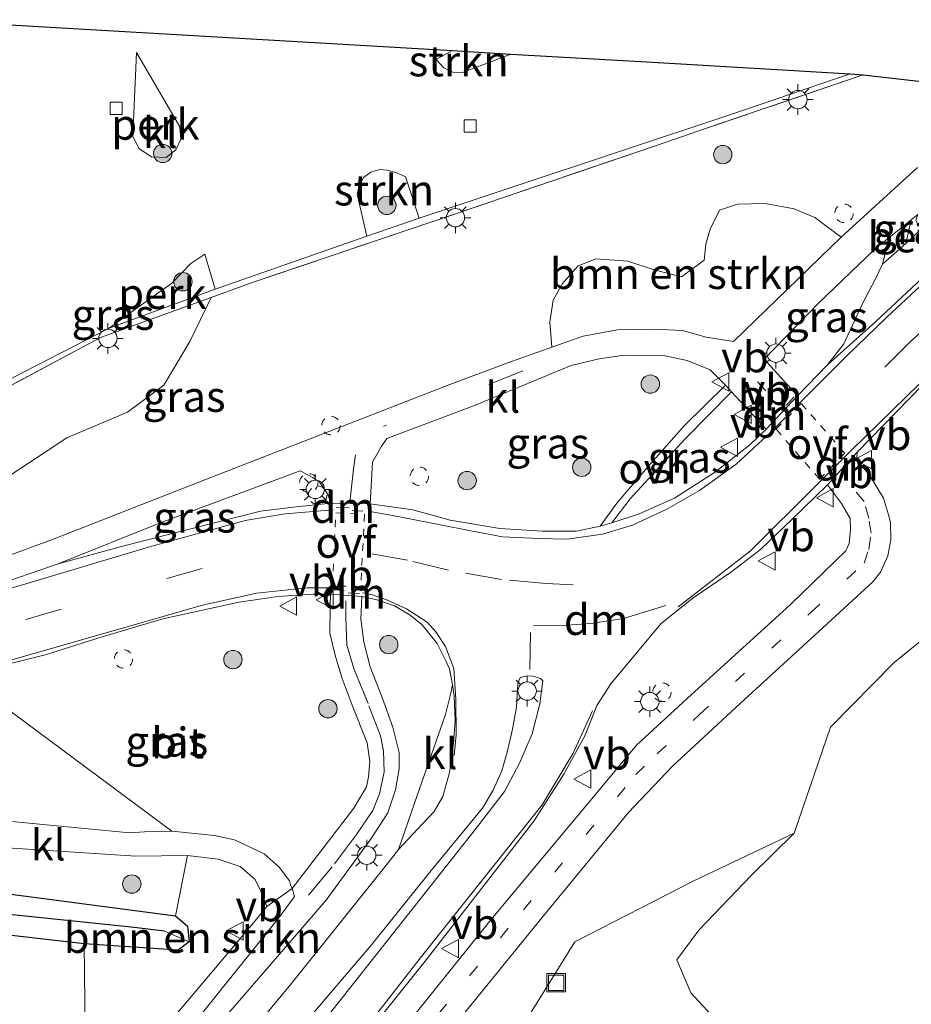
# Model space of a CAD drawing. Units: metres. Extents: x 119993 to 130004, y 394295 to 400001.
# Drawn here: x 124381 to 124453, y 396015 to 396095 of the extents above; entities that cross this region are included whole.
import ezdxf
from ezdxf.enums import TextEntityAlignment as Align

# ---------------------------------------------------------------- set-up
doc = ezdxf.new("R2010")
doc.units = ezdxf.units.M
for name, pattern in [('IE-TERREINAFSCHEIDING', [10, 8, -2]), ('VW-1-3_STREEP', [4, 1, -3]), ('VW-3-9_STREEP', [12, 3, -9]), ('VW-6060_STREEP', [1.2, 0.6, -0.6])]:
    doc.linetypes.add(name, pattern=pattern)
doc.layers.get('0').update_dxf_attribs({"lineweight": 25})
for name, color, linetype, lineweight in [('B-ME-AL-OVERIG-GV-B6', 7, 'BV-GELEIDERAIL', 18), ('B-ME-GR-BOMENSTRUIKEN-GV-B6', 93, 'Continuous', 18), ('B-ME-GR-BOOM-S-B1', 93, 'Continuous', 18), ('B-ME-GR-STRUIKEN-GV-B6', 93, 'Continuous', 18), ('B-ME-GW-TEENLIJN-L-B1', 93, 'Continuous', 18), ('B-ME-IE-GRASLAND-GV-B6', 93, 'Continuous', 18), ('B-ME-IE-HULPGEOMETRIE-L-B1', 53, 'Continuous', 18), ('B-ME-IE-INRICHTINGSELEMENT-S-B1', 253, 'Continuous', 18), ('B-ME-IE-MEUBILAIR_WEGMEUBILAIR-LICHTMAST-S-B1', 8, 'Continuous', 18), ('B-ME-IE-TERREINAFSCHEIDING-RASTERHEKWERK-L-B1', 8, 'IE-TERREINAFSCHEIDING', 18), ('B-ME-VH-VERH_SOORT-BETON-OVERIG-GV-B6', 8, 'IE-TERREINAFSCHEIDING-NATUURLIJK-HOUTWAL', 18), ('B-ME-VH-VERH_SOORT-BITUMEN-GV-B6', 8, 'IE-TERREINAFSCHEIDING-NATUURLIJK-HOUTWAL', 18), ('B-ME-VH-VERH_SOORT-KLINKERS-GV-B6', 8, 'IE-TERREINAFSCHEIDING-NATUURLIJK-HOUTWAL', 18), ('B-ME-VH-VERH_SOORT-ONVERHARD-GV-B6', 8, 'Continuous', 18), ('B-ME-VH-VERH_SOORT-TEGELS-GV-B6', 8, 'Continuous', 18), ('B-ME-VV-KOLK-S-B1', 8, 'Continuous', 18), ('B-ME-VW-MARKERING-13STREEP-045-L-B1', 255, 'VW-1-3_STREEP', 18), ('B-ME-VW-MARKERING-39STREEP-015-L-B1', 255, 'VW-3-9_STREEP', 18), ('B-ME-VW-MARKERING-6060STRP10-GV-B6', 255, 'VW-6060_STREEP', 18), ('B-ME-VW-MARKERING-BEBAKENING-S-B1', 255, 'VW-6060_STREEP', 18), ('B-ME-VW-MARKERING-DRIEHOEK-L-B1', 7, 'VW-HAAIETAND70-R-B', 18), ('B-ME-VW-MARKERING-STREEP-015-L-B1', 7, 'Continuous', 18), ('B-ME-VW-MEUBILAIR_WEGMEUBILAIR-VERKEERSBORD-S-B1', 8, 'Continuous', 18)]:
    doc.layers.add(name, color=color, linetype=linetype, lineweight=lineweight)
for name, color, linetype in [('B-ME-GW-INSTEEKWATERGANG-L-B1', 10, 'Continuous'), ('B-ME-GW-WATERGANG-GREPPEL-L-B1', 10, 'Continuous'), ('B-ME-KG-KADASTRAAL-OPNAMEDTMGRENS-L-B1', 10, 'Continuous')]:
    doc.layers.add(name, color=color, linetype=linetype)
doc.styles.add('NLCS-ISO', font='NLCS-ISO.TTF')
doc.linetypes.add('BV-GELEIDERAIL', pattern='A,10,-3,[108,NLCS.SHX,S=1,R=0,X=0,Y=0],-3', length=16)
doc.linetypes.add('IE-TERREINAFSCHEIDING-NATUURLIJK-HOUTWAL', pattern='A,7,-1.5,[67,NLCS.SHX,S=0.75,R=45,X=0,Y=0],-1.5,7,-1.5,[70,NLCS.SHX,S=0.75,R=0,X=0,Y=0],-1.5', length=20)
doc.linetypes.add('VW-HAAIETAND70-R-B', pattern='A,0,-0.5,[153,NLCS.SHX,S=1,R=180,X=-0.375,Y=0],-0.5', length=1)

# ---------------------------------------------------------------- blocks, each defined once
blk = doc.blocks.new('boom')
h = blk.add_hatch(color=256)
edge = h.paths.add_edge_path()
edge.add_arc((0, 0), 0.75, 0, 360)
blk.add_circle((0, 0), 0.75)
blk = doc.blocks.new('lantaarnpaal')
for p, q in [((-0.884, 0.884), (-0.53, 0.53)), ((0, 0.75), (0, 1.25)), ((0.53, 0.53), (0.884, 0.884)), ((-0.75, 0), (-1.25, 0)), ((0.75, 0), (1.25, 0)), ((-0.53, -0.53), (-0.884, -0.884)), ((0, -0.75), (0, -1.25)), ((0.53, -0.53), (0.884, -0.884))]:
    blk.add_line(p, q)
blk.add_circle((0, 0), 0.75)
blk = doc.blocks.new('dtb')
blk.add_circle((0, 0), 0.75)
blk = doc.blocks.new('kolk')
blk.add_lwpolyline([(-0.5, -0.5), (0.5, -0.5), (0.5, 0.5), (-0.5, 0.5)], close=True)
blk = doc.blocks.new('put')
for p, q in [((0.75, 0.75), (-0.75, 0.75)), ((-0.75, 0.75), (-0.75, -0.75)), ((0.75, -0.75), (0.75, 0.75)), ((-0.75, -0.75), (0.75, -0.75))]:
    blk.add_line(p, q)
blk.add_lwpolyline([(-0.625, 0.625), (0.625, 0.625), (0.625, -0.625), (-0.625, -0.625)], close=True)
blk = doc.blocks.new('verkeersbord')
for p, q in [((0, 0.75), (-0.75, -0.625)), ((0.75, -0.625), (0, 0.75)), ((-0.75, -0.625), (0.75, -0.625))]:
    blk.add_line(p, q)

msp = doc.modelspace()

# ---------------------------------------------------------------- linework, layer by layer
at = {"layer": 'B-ME-AL-OVERIG-GV-B6'}
for points in [[(124390.248, 396092.654, 13.577), (124393.794, 396086.604, 13.613), (124393.879, 396085.578, 13.605), (124393.468, 396084.706, 13.605), (124392.658, 396084.091, 13.609), (124391.485, 396084.13, 13.609), (124390.428, 396084.825, 13.63), (124389.946, 396085.842, 13.63), (124390.248, 396092.654, 13.577)], [(124388.022, 396070.148, 13.634), (124390.209, 396071.73, 13.656), (124393.12, 396073.803, 13.708), (124394.678, 396075.42, 13.7), (124395.835, 396076.202, 13.646), (124396.667, 396073.342, 13.69), (124388.022, 396070.148, 13.634)]]:
    msp.add_polyline3d(points, dxfattribs=at)
at = {"layer": 'B-ME-GR-BOMENSTRUIKEN-GV-B6'}
for points in [[(124447.768, 396077.583, 13.073), (124438.963, 396069.074, 13.267), (124436.739, 396069.416, 13.337), (124434.825, 396069.956, 13.358), (124432.4, 396070.066, 13.424), (124429.506, 396070.022, 13.441), (124426.709, 396069.499, 13.464), (124424.157, 396068.603, 13.473), (124423.991, 396070.65, 13.471), (124424.251, 396072.438, 13.469), (124425.026, 396073.797, 13.475), (124426.3, 396075.251, 13.505), (124427.741, 396075.805, 13.502), (124430.34, 396075.613, 13.471), (124432.51, 396074.905, 13.457), (124434.72, 396074.341, 13.427), (124436.575, 396075.692, 13.369), (124436.729, 396077.011, 13.391), (124437.075, 396078.228, 13.406), (124437.842, 396079.792, 13.334), (124439.309, 396080.269, 13.289), (124441.555, 396080.333, 13.228), (124443.931, 396079.894, 13.171), (124445.619, 396079.201, 13.111), (124447.768, 396077.583, 13.073)], [(124372.87, 396061.669, 13.694), (124387.304, 396069.38, 13.609), (124396.337, 396072.656, 13.61), (124394.612, 396069.07, 13.613), (124392.478, 396065.507, 13.597), (124389.512, 396063.302, 13.577), (124384.564, 396061.205, 13.605), (124379.905, 396058.12, 13.617)], [(124443.935, 396028.915, 12.895), (124446.897, 396037.586, 13.075), (124452.098, 396042.847, 13.087), (124455.205, 396045.375, 13.089)], [(124393.122, 396029.072, 13.481), (124390.9, 396029.042, 13.439), (124389.713, 396028.954, 13.5), (124379.496, 396029.92, 13.579), (124362.113, 396031.334, 13.666), (124348.287, 396032.473, 13.822), (124344.875, 396032.839, 13.83), (124347.716, 396033.543, 13.833), (124351.951, 396034.473, 13.74), (124357.255, 396035.842, 13.641), (124365.332, 396038.467, 13.555), (124376.159, 396041.678, 13.423), (124393.122, 396029.072, 13.481)], [(124471.397, 395998.158, 17.768), (124452.737, 396000.288, 17.835), (124434.493, 396002.555, 17.868), (124423.286, 396003.11, 17.963), (124421.436, 396002.709, 17.979), (124418.005, 396001.966, 18.009), (124417.226, 396009.153, 13.389), (124421.618, 396012.946, 13.209), (124426.012, 396020.057, 13.061), (124435.673, 396025.002, 12.925), (124443.935, 396028.915, 12.895)], [(124443.935, 396028.915, 12.895), (124440.417, 396025.454, 12.599), (124436.154, 396021.007, 12.527), (124434.349, 396018.587, 12.528), (124435.501, 396015.885, 12.54), (124437.802, 396013.389, 12.651), (124444.474, 396012.119, 12.708), (124451.221, 396010.987, 12.53), (124475.5, 396008.108, 12.559)], [(124475.5, 396008.108, 12.559), (124451.221, 396010.987, 12.53), (124444.474, 396012.119, 12.708), (124437.802, 396013.389, 12.651), (124435.501, 396015.885, 12.54), (124434.349, 396018.587, 12.528), (124436.154, 396021.007, 12.527), (124440.417, 396025.454, 12.599), (124443.935, 396028.915, 12.895)], [(124400.877, 396022.93, 13.442), (124399.789, 396021.598, 13.429), (124390.644, 396010.745, 13.319), (124386.493, 396005.463, 13.249), (124386.075, 396010.385, 13.264), (124385.974, 396019.876, 13.14), (124393.646, 396019.369, 13.124), (124394.543, 396020.056, 13.144), (124394.413, 396021.34, 13.164), (124393.441, 396022.17, 13.18), (124394.404, 396027.096, 13.474), (124396.914, 396026.805, 13.453), (124398.709, 396026.208, 13.43), (124399.932, 396025.136, 13.421), (124400.388, 396024.175, 13.442), (124400.877, 396022.93, 13.442)]]:
    msp.add_polyline3d(points, dxfattribs=at)
at = {"layer": 'B-ME-GR-STRUIKEN-GV-B6'}
for points in [[(124416.017, 396092.817, 13.286), (124420.803, 396092.537, 13.362), (124416.87, 396091.033, 13.294), (124416.068, 396091.05, 13.269), (124415.333, 396091.403, 13.269), (124414.707, 396092.097, 13.277), (124416.017, 396092.817, 13.286)], [(124413.328, 396079.122, 13.444), (124409.053, 396077.658, 13.543), (124408.249, 396081.091, 13.549), (124408.41, 396081.813, 13.55), (124408.764, 396082.451, 13.525), (124409.37, 396082.903, 13.489), (124410.087, 396083.097, 13.434), (124410.697, 396083.063, 13.431), (124411.502, 396082.834, 13.436), (124412.2, 396082.509, 13.408), (124413.328, 396079.122, 13.444)]]:
    msp.add_polyline3d(points, dxfattribs=at)
at = {"layer": 'B-ME-GW-INSTEEKWATERGANG-L-B1'}
msp.add_polyline3d([(124263.352, 396035.142, 13.765), (124269.28, 396034.563, 13.739), (124294.68, 396032.286, 13.775), (124324.61, 396029.419, 13.763), (124351.233, 396026.65, 13.387), (124378.513, 396024.122, 13.217), (124393.441, 396022.17, 13.18), (124394.413, 396021.34, 13.164), (124394.543, 396020.056, 13.144), (124393.646, 396019.369, 13.124), (124385.974, 396019.876, 13.14), (124372.913, 396021.373, 13.225), (124347.427, 396023.416, 13.524), (124322.259, 396026.286, 13.71), (124294.901, 396028.968, 13.763), (124267.014, 396031.742, 13.913), (124263.14, 396032.176, 13.92)], dxfattribs=at)
at = {"layer": 'B-ME-GW-TEENLIJN-L-B1'}
msp.add_polyline3d([(124443.935, 396028.915, 12.895), (124440.417, 396025.454, 12.599), (124436.154, 396021.007, 12.527), (124434.349, 396018.587, 12.528), (124435.501, 396015.885, 12.54), (124437.802, 396013.389, 12.651), (124444.474, 396012.119, 12.708), (124451.221, 396010.987, 12.53)], dxfattribs=at)
at = {"layer": 'B-ME-GW-WATERGANG-GREPPEL-L-B1'}
msp.add_polyline3d([(124392.546, 396020.913, 12.66), (124389.819, 396021.253, 12.659), (124373.022, 396022.974, 12.8), (124350.642, 396025.116, 12.8), (124327.977, 396027.355, 12.893), (124299.066, 396030.207, 12.998), (124283.832, 396031.531, 13.092)], dxfattribs=at)
at = {"layer": 'B-ME-IE-GRASLAND-GV-B6'}
for points in [[(124413.328, 396079.122, 13.444), (124420.734, 396081.621, 13.357), (124438.745, 396087.586, 13.295), (124448.508, 396090.915, 13.06), (124449.562, 396090.826, 13.168), (124436.69, 396086.443, 13.277), (124432.69, 396085.08, 13.297), (124414.515, 396078.887, 13.387), (124399.783, 396073.906, 13.585), (124396.337, 396072.656, 13.61), (124387.304, 396069.38, 13.609), (124372.87, 396061.669, 13.694)], [(124379.905, 396058.12, 13.617), (124384.564, 396061.205, 13.605), (124389.512, 396063.302, 13.577), (124392.478, 396065.507, 13.597), (124394.612, 396069.07, 13.613), (124396.337, 396072.656, 13.61), (124399.783, 396073.906, 13.585), (124414.515, 396078.887, 13.387), (124432.69, 396085.08, 13.297), (124436.69, 396086.443, 13.277), (124449.562, 396090.826, 13.168), (124461.242, 396089.509, 12.849)], [(124453.997, 396083.261, 12.962), (124447.768, 396077.583, 13.073), (124445.619, 396079.201, 13.111), (124443.931, 396079.894, 13.171), (124441.555, 396080.333, 13.228), (124439.309, 396080.269, 13.289), (124437.842, 396079.792, 13.334), (124437.075, 396078.228, 13.406), (124436.729, 396077.011, 13.391), (124436.575, 396075.692, 13.369), (124434.72, 396074.341, 13.427), (124432.51, 396074.905, 13.457), (124430.34, 396075.613, 13.471), (124427.741, 396075.805, 13.502), (124426.3, 396075.251, 13.505), (124425.026, 396073.797, 13.475), (124424.251, 396072.438, 13.469), (124423.991, 396070.65, 13.471), (124424.157, 396068.603, 13.473), (124420.482, 396067.294, 13.49), (124415.831, 396065.549, 13.509), (124396.594, 396058.067, 13.557), (124383.533, 396052.945, 13.515), (124370.679, 396048.223, 13.564)], [(124371.09, 396061.473, 13.738), (124388.022, 396070.148, 13.634), (124396.667, 396073.342, 13.69), (124409.053, 396077.658, 13.543), (124413.328, 396079.122, 13.444)], [(124453.472, 396078.99, 13.09), (124454.01, 396079.421, 13.086), (124453.846, 396078.966, 13.086), (124454.042, 396078.567, 13.09), (124454.483, 396078.416, 13.061), (124453.034, 396077.066, 13.092), (124453.472, 396078.99, 13.09)], [(124451.131, 396075.388, 13.078), (124450.538, 396074.132, 13.106), (124449.561, 396072.281, 13.122), (124447.984, 396068.877, 13.165), (124446.652, 396067.152, 13.198), (124444.197, 396064.623, 13.153), (124441.467, 396067.628, 13.217), (124445.915, 396072.197, 13.176), (124450.508, 396076.614, 13.111), (124451.654, 396077.533, 13.103), (124451.131, 396075.388, 13.078)], [(124409.329, 396055.813, 13.533), (124409.508, 396059.215, 13.567), (124410.212, 396060.473, 13.547), (124410.681, 396061.131, 13.531), (124417.84, 396063.852, 13.484), (124425.729, 396067.1, 13.443), (124428.009, 396067.662, 13.414), (124430.062, 396067.941, 13.392), (124433.41, 396067.9, 13.347), (124435.197, 396067.509, 13.33), (124437.063, 396066.753, 13.292), (124438.332, 396065.488, 13.273), (124434.943, 396062.181, 13.302), (124432, 396058.864, 13.375), (124429.458, 396055.862, 13.398), (124428.084, 396053.976, 13.369), (124426.164, 396053.585, 13.432), (124423.387, 396053.58, 13.51), (124419.899, 396053.808, 13.531), (124415.862, 396054.489, 13.545), (124412.816, 396055.324, 13.582), (124409.329, 396055.813, 13.533)], [(124412.23, 396008.335, 13.342), (124423.331, 396021.996, 13.281), (124430.396, 396030.6, 13.196), (124433.987, 396034.399, 13.205), (124439.521, 396039.518, 13.197), (124446.293, 396045.723, 13.14), (124450.355, 396049.435, 13.231), (124450.976, 396050.239, 13.224), (124451.561, 396051.569, 13.193), (124451.807, 396052.875, 13.168), (124451.788, 396054.275, 13.158), (124451.638, 396054.912, 13.161), (124451.222, 396056.277, 13.155), (124450.142, 396058.074, 13.155), (124449.303, 396059.09, 13.172), (124449.03, 396059.651, 13.179), (124449.068, 396060.038, 13.177), (124454.415, 396065.538, 13.097)], [(124429.055, 396054.245, 13.36), (124430.533, 396056.209, 13.406), (124435.028, 396061.106, 13.347), (124438.812, 396064.953, 13.269), (124441.648, 396061.912, 13.18), (124440.307, 396060.636, 13.248), (124437.506, 396058.417, 13.29), (124434.158, 396056.277, 13.321), (124431.268, 396054.984, 13.363), (124429.055, 396054.245, 13.36)], [(124389.211, 396052.391, 13.493), (124383.854, 396050.917, 13.514), (124392.262, 396054.275, 13.507), (124403.61, 396058.509, 13.542), (124404.631, 396057.97, 13.552), (124405.222, 396057.548, 13.55), (124405.832, 396056.621, 13.521), (124406.132, 396055.87, 13.526), (124403.276, 396055.578, 13.555), (124400.371, 396055.2, 13.592), (124394.586, 396053.731, 13.516), (124389.211, 396052.391, 13.493)], [(124402.475, 396004.297, 13.29), (124413.819, 396018.481, 13.33), (124422.692, 396029.896, 13.378), (124425.136, 396033.75, 13.434), (124426.865, 396036.927, 13.443), (124427.833, 396039.357, 13.406), (124428.965, 396041.111, 13.407), (124432.195, 396045, 13.403), (124433.075, 396046.046, 13.373), (124435.672, 396048.146, 13.384), (124438.731, 396050.215, 13.371), (124441.185, 396052.093, 13.34), (124443.759, 396054.55, 13.332), (124446.646, 396057.354, 13.206)], [(124446.646, 396057.354, 13.206), (124447.802, 396055.825, 13.2), (124448.502, 396054.624, 13.194), (124448.521, 396053.727, 13.193), (124448.426, 396052.566, 13.197), (124448.136, 396051.976, 13.212), (124443.639, 396047.582, 13.224), (124435.199, 396039.905, 13.252), (124431.068, 396036.109, 13.272), (124428.63, 396033.186, 13.287), (124419.173, 396021.856, 13.325), (124405.008, 396004.17, 13.313)], [(124379.31, 396042.617, 13.432), (124382.791, 396043.488, 13.41), (124387.357, 396044.91, 13.348), (124392.386, 396046.432, 13.336), (124398.637, 396047.776, 13.39), (124401.798, 396048.247, 13.429), (124404.639, 396048.43, 13.408), (124406.075, 396048.444, 13.378), (124406.06, 396047.44, 13.422), (124406.038, 396045.245, 13.41), (124406.488, 396043.353, 13.406), (124407.026, 396041.542, 13.417), (124407.847, 396039.373, 13.414), (124409.074, 396036.288, 13.369), (124409.281, 396034.767, 13.369), (124409.194, 396033.532, 13.37), (124409.018, 396032.701, 13.373), (124407.998, 396030.949, 13.38), (124402.945, 396024.399, 13.377)], [(124396.926, 396013.241, 13.306), (124405.736, 396023.453, 13.318), (124409.395, 396028.491, 13.415), (124410.762, 396030.583, 13.408), (124411.39, 396032.466, 13.406), (124411.676, 396034.176, 13.406), (124411.683, 396035.498, 13.405), (124411.167, 396037.585, 13.401), (124410.308, 396040.002, 13.396), (124409.329, 396042.493, 13.409), (124408.803, 396044.506, 13.425), (124408.555, 396046.387, 13.436), (124408.641, 396048.256, 13.412)], [(124408.641, 396048.256, 13.412), (124409.795, 396047.996, 13.412), (124411.304, 396047.478, 13.412), (124412.574, 396046.733, 13.413), (124413.555, 396045.92, 13.415), (124414.789, 396044.417, 13.418), (124415.495, 396042.992, 13.427), (124415.809, 396042.331, 13.425), (124416.032, 396041.05, 13.417), (124415.913, 396040.359, 13.442), (124415.472, 396038.617, 13.399), (124412.946, 396031.383, 13.356), (124411.63, 396027.587, 13.382), (124410.983, 396026.731, 13.377), (124402.991, 396016.754, 13.31), (124397.263, 396009.839, 13.289)], [(124455.205, 396045.375, 13.089), (124452.098, 396042.847, 13.087), (124446.897, 396037.586, 13.075), (124443.935, 396028.915, 12.895), (124435.673, 396025.002, 12.925), (124426.012, 396020.057, 13.061), (124421.618, 396012.946, 13.209)], [(124402.945, 396024.399, 13.377), (124402.828, 396024.715, 13.418), (124402.742, 396025.025, 13.43), (124401.897, 396026.136, 13.409), (124400.678, 396027.227, 13.406), (124398.235, 396028.365, 13.441), (124396.612, 396028.731, 13.505), (124393.122, 396029.072, 13.481), (124376.159, 396041.678, 13.423)], [(124263.352, 396035.142, 13.765), (124263.535, 396037.7, 13.838), (124288.64, 396035.199, 13.821), (124310.221, 396033.321, 13.816), (124325.382, 396032.138, 13.894), (124333.634, 396031.868, 13.878), (124337.919, 396031.616, 13.873), (124341.407, 396031.126, 13.799), (124358.465, 396029.537, 13.693), (124374.954, 396028.252, 13.553), (124376.28, 396028.022, 13.554), (124379.277, 396027.753, 13.554), (124390.204, 396027.038, 13.503), (124394.404, 396027.096, 13.474), (124393.441, 396022.17, 13.18), (124378.513, 396024.122, 13.217), (124351.233, 396026.65, 13.387), (124324.61, 396029.419, 13.763), (124294.68, 396032.286, 13.775), (124269.28, 396034.563, 13.739), (124263.352, 396035.142, 13.765)], [(124263.226, 396033.452, 13.187), (124263.352, 396035.142, 13.765), (124269.28, 396034.563, 13.739), (124294.68, 396032.286, 13.775), (124324.61, 396029.419, 13.763), (124351.233, 396026.65, 13.387), (124378.513, 396024.122, 13.217), (124393.441, 396022.17, 13.18), (124394.413, 396021.34, 13.164), (124394.543, 396020.056, 13.144), (124392.546, 396020.913, 12.66), (124389.819, 396021.253, 12.659), (124373.022, 396022.974, 12.8), (124350.642, 396025.116, 12.8), (124327.977, 396027.355, 12.893), (124299.066, 396030.207, 12.998), (124283.832, 396031.531, 13.092), (124263.226, 396033.452, 13.187)], [(124263.14, 396032.176, 13.92), (124263.226, 396033.452, 13.187), (124283.832, 396031.531, 13.092), (124299.066, 396030.207, 12.998), (124327.977, 396027.355, 12.893), (124350.642, 396025.116, 12.8), (124373.022, 396022.974, 12.8), (124389.819, 396021.253, 12.659), (124392.546, 396020.913, 12.66), (124394.543, 396020.056, 13.144), (124393.646, 396019.369, 13.124), (124385.974, 396019.876, 13.14), (124372.913, 396021.373, 13.225), (124347.427, 396023.416, 13.524), (124322.259, 396026.286, 13.71), (124294.901, 396028.968, 13.763), (124267.014, 396031.742, 13.913), (124263.14, 396032.176, 13.92)], [(124379.507, 396013.764, 13.219), (124375.918, 396016.657, 13.197), (124369.283, 396018.862, 13.35), (124359.178, 396020.013, 13.419), (124341.566, 396022.135, 13.573), (124324.741, 396023.658, 13.86), (124306.413, 396025.76, 13.775), (124287.211, 396028.594, 13.82), (124271.951, 396030.125, 13.921), (124263.055, 396030.981, 13.992), (124263.14, 396032.176, 13.92), (124267.014, 396031.742, 13.913), (124294.901, 396028.968, 13.763), (124322.259, 396026.286, 13.71), (124347.427, 396023.416, 13.524), (124372.913, 396021.373, 13.225), (124385.974, 396019.876, 13.14), (124386.075, 396010.385, 13.264)]]:
    msp.add_polyline3d(points, dxfattribs=at)
at = {"layer": 'B-ME-IE-HULPGEOMETRIE-L-B1'}
msp.add_line((124394.543, 396020.056, 13.144), (124392.546, 396020.913, 12.66), dxfattribs=at)
at = {"layer": 'B-ME-IE-TERREINAFSCHEIDING-RASTERHEKWERK-L-B1'}
msp.add_polyline3d([(124449.562, 396090.826, 13.168), (124436.69, 396086.443, 13.277), (124432.69, 396085.08, 13.297), (124414.515, 396078.887, 13.387), (124399.783, 396073.906, 13.585), (124396.337, 396072.656, 13.61), (124387.304, 396069.38, 13.609), (124372.87, 396061.669, 13.694), (124362.106, 396057.588, 13.771), (124352.7, 396056.227, 13.791), (124337.63, 396054.98, 13.94), (124331.641, 396054.484, 13.933), (124327.957, 396051.808, 13.941), (124327.111, 396051.612, 13.957)], dxfattribs=at)
at = {"layer": 'B-ME-KG-KADASTRAAL-OPNAMEDTMGRENS-L-B1'}
msp.add_polyline3d([(124372.857, 396095.339, 13.836), (124416.017, 396092.817, 13.286), (124420.803, 396092.537, 13.362), (124432.354, 396091.862, 13.266), (124448.508, 396090.915, 13.06), (124449.562, 396090.826, 13.168), (124461.242, 396089.509, 12.849)], dxfattribs=at)
at = {"layer": 'B-ME-VH-VERH_SOORT-BETON-OVERIG-GV-B6'}
msp.add_polyline3d([(124453.472, 396078.99, 13.09), (124453.034, 396077.066, 13.092), (124451.131, 396075.388, 13.078), (124451.654, 396077.533, 13.103), (124453.472, 396078.99, 13.09)], dxfattribs=at)
at = {"layer": 'B-ME-VH-VERH_SOORT-BITUMEN-GV-B6'}
for points in [[(124370.419, 396046.296, 13.547), (124383.854, 396050.917, 13.514), (124389.211, 396052.391, 13.493), (124394.586, 396053.731, 13.516), (124400.371, 396055.2, 13.592), (124403.276, 396055.578, 13.555), (124406.132, 396055.87, 13.526), (124409.329, 396055.813, 13.533), (124412.816, 396055.324, 13.582), (124415.862, 396054.489, 13.545), (124419.899, 396053.808, 13.531), (124423.387, 396053.58, 13.51), (124426.164, 396053.585, 13.432), (124428.084, 396053.976, 13.369), (124429.055, 396054.245, 13.36), (124431.268, 396054.984, 13.363), (124434.158, 396056.277, 13.321), (124437.506, 396058.417, 13.29), (124440.307, 396060.636, 13.248), (124441.648, 396061.912, 13.18), (124444.197, 396064.623, 13.153), (124446.652, 396067.152, 13.198), (124450.555, 396070.665, 13.11), (124454.374, 396074.244, 13.035)], [(124454.415, 396065.538, 13.097), (124449.068, 396060.038, 13.177), (124446.646, 396057.354, 13.206), (124443.759, 396054.55, 13.332)], [(124443.759, 396054.55, 13.332), (124441.185, 396052.093, 13.34), (124438.731, 396050.215, 13.371), (124435.672, 396048.146, 13.384), (124433.075, 396046.046, 13.373), (124432.195, 396045, 13.403), (124428.965, 396041.111, 13.407), (124427.833, 396039.357, 13.406), (124426.865, 396036.927, 13.443), (124425.136, 396033.75, 13.434), (124422.692, 396029.896, 13.378), (124413.819, 396018.481, 13.33), (124402.475, 396004.297, 13.29)], [(124397.263, 396009.839, 13.289), (124402.991, 396016.754, 13.31), (124410.983, 396026.731, 13.377), (124411.63, 396027.587, 13.382), (124413.175, 396029.244, 13.376), (124414.543, 396030.703, 13.376), (124415.261, 396031.921, 13.387), (124415.788, 396033.875, 13.392), (124416.118, 396036.268, 13.415), (124416.255, 396038.111, 13.43), (124416.175, 396040.117, 13.429), (124416.032, 396041.05, 13.417), (124415.809, 396042.331, 13.425), (124415.495, 396042.992, 13.427), (124414.789, 396044.417, 13.418), (124413.555, 396045.92, 13.415), (124412.574, 396046.733, 13.413), (124411.304, 396047.478, 13.412), (124409.795, 396047.996, 13.412), (124408.641, 396048.256, 13.412), (124406.075, 396048.444, 13.378), (124404.639, 396048.43, 13.408), (124401.798, 396048.247, 13.429), (124398.637, 396047.776, 13.39), (124392.386, 396046.432, 13.336), (124387.357, 396044.91, 13.348), (124382.791, 396043.488, 13.41), (124379.31, 396042.617, 13.432)], [(124404.47, 396012.242, 13.329), (124417.806, 396029.098, 13.483), (124420.287, 396032.314, 13.483), (124421.521, 396034.649, 13.482), (124422.54, 396037.035, 13.482), (124423.157, 396039.479, 13.474), (124423.412, 396041.361, 13.467), (124423.235, 396041.555, 13.467), (124422.591, 396041.741, 13.467), (124422.112, 396041.774, 13.467), (124421.551, 396041.632, 13.46), (124421.364, 396041.119, 13.46), (124421.273, 396039.213, 13.481), (124420.935, 396037.399, 13.474), (124420.497, 396035.544, 13.462), (124420.07, 396034.022, 13.461), (124419.372, 396032.429, 13.473), (124418.486, 396030.956, 13.443), (124414.301, 396025.882, 13.453), (124409.426, 396019.792, 13.338), (124398.749, 396007.244, 13.284)]]:
    msp.add_polyline3d(points, dxfattribs=at)
at = {"layer": 'B-ME-VH-VERH_SOORT-KLINKERS-GV-B6'}
for points in [[(124372.857, 396095.339, 13.836), (124416.017, 396092.817, 13.286), (124414.707, 396092.097, 13.277), (124415.333, 396091.403, 13.269), (124416.068, 396091.05, 13.269), (124416.87, 396091.033, 13.294), (124420.803, 396092.537, 13.362), (124432.354, 396091.862, 13.266), (124448.508, 396090.915, 13.06), (124438.745, 396087.586, 13.295), (124420.734, 396081.621, 13.357), (124413.328, 396079.122, 13.444), (124412.2, 396082.509, 13.408), (124411.502, 396082.834, 13.436), (124410.697, 396083.063, 13.431), (124410.087, 396083.097, 13.434), (124409.37, 396082.903, 13.489), (124408.764, 396082.451, 13.525), (124408.41, 396081.813, 13.55), (124408.249, 396081.091, 13.549), (124409.053, 396077.658, 13.543), (124396.667, 396073.342, 13.69), (124395.835, 396076.202, 13.646), (124394.678, 396075.42, 13.7), (124393.12, 396073.803, 13.708), (124390.209, 396071.73, 13.656), (124388.022, 396070.148, 13.634), (124371.09, 396061.473, 13.738)], [(124393.794, 396086.604, 13.613), (124390.248, 396092.654, 13.577), (124389.946, 396085.842, 13.63), (124390.428, 396084.825, 13.63), (124391.485, 396084.13, 13.609), (124392.658, 396084.091, 13.609), (124393.468, 396084.706, 13.605), (124393.879, 396085.578, 13.605), (124393.794, 396086.604, 13.613)], [(124454.483, 396078.416, 13.061), (124463.381, 396086.219, 13.023), (124465.88, 396088.384, 12.862), (124466.696, 396088.834, 12.779), (124470.427, 396088.395, 12.822), (124465.542, 396084.02, 12.922), (124458.078, 396077.543, 12.996), (124454.374, 396074.244, 13.035), (124450.555, 396070.665, 13.11), (124446.652, 396067.152, 13.198), (124447.984, 396068.877, 13.165), (124449.561, 396072.281, 13.122), (124450.538, 396074.132, 13.106), (124451.131, 396075.388, 13.078), (124453.034, 396077.066, 13.092), (124454.483, 396078.416, 13.061)], [(124370.679, 396048.223, 13.564), (124383.533, 396052.945, 13.515), (124396.594, 396058.067, 13.557), (124415.831, 396065.549, 13.509), (124420.482, 396067.294, 13.49), (124424.157, 396068.603, 13.473), (124426.709, 396069.499, 13.464), (124429.506, 396070.022, 13.441), (124432.4, 396070.066, 13.424), (124434.825, 396069.956, 13.358), (124436.739, 396069.416, 13.337), (124438.963, 396069.074, 13.267), (124447.768, 396077.583, 13.073), (124453.997, 396083.261, 12.962)], [(124454.01, 396079.421, 13.086), (124453.472, 396078.99, 13.09), (124451.654, 396077.533, 13.103), (124450.508, 396076.614, 13.111), (124445.915, 396072.197, 13.176), (124441.467, 396067.628, 13.217), (124444.197, 396064.623, 13.153), (124441.648, 396061.912, 13.18), (124438.812, 396064.953, 13.269), (124438.332, 396065.488, 13.273), (124437.063, 396066.753, 13.292), (124435.197, 396067.509, 13.33), (124433.41, 396067.9, 13.347), (124430.062, 396067.941, 13.392), (124428.009, 396067.662, 13.414), (124425.729, 396067.1, 13.443), (124417.84, 396063.852, 13.484), (124410.681, 396061.131, 13.531), (124410.212, 396060.473, 13.547), (124409.508, 396059.215, 13.567), (124409.329, 396055.813, 13.533), (124406.132, 396055.87, 13.526)], [(124405.008, 396004.17, 13.313), (124419.173, 396021.856, 13.325), (124428.63, 396033.186, 13.287), (124431.068, 396036.109, 13.272), (124435.199, 396039.905, 13.252), (124443.639, 396047.582, 13.224), (124448.136, 396051.976, 13.212), (124448.426, 396052.566, 13.197), (124448.521, 396053.727, 13.193), (124448.502, 396054.624, 13.194), (124447.802, 396055.825, 13.2), (124446.646, 396057.354, 13.206), (124449.068, 396060.038, 13.177), (124449.03, 396059.651, 13.179), (124449.303, 396059.09, 13.172), (124450.142, 396058.074, 13.155), (124451.222, 396056.277, 13.155), (124451.638, 396054.912, 13.161), (124451.788, 396054.275, 13.158), (124451.807, 396052.875, 13.168), (124451.561, 396051.569, 13.193), (124450.976, 396050.239, 13.224), (124450.355, 396049.435, 13.231), (124446.293, 396045.723, 13.14), (124439.521, 396039.518, 13.197), (124433.987, 396034.399, 13.205), (124430.396, 396030.6, 13.196), (124423.331, 396021.996, 13.281), (124412.23, 396008.335, 13.342)], [(124406.132, 396055.87, 13.526), (124405.832, 396056.621, 13.521), (124405.222, 396057.548, 13.55), (124404.631, 396057.97, 13.552), (124403.61, 396058.509, 13.542), (124392.262, 396054.275, 13.507), (124383.854, 396050.917, 13.514), (124370.419, 396046.296, 13.547)], [(124390.223, 396007.509, 13.248), (124398.825, 396018.218, 13.376), (124401.876, 396022.021, 13.396), (124403.132, 396023.739, 13.392), (124402.945, 396024.399, 13.377), (124407.998, 396030.949, 13.38), (124409.018, 396032.701, 13.373), (124409.194, 396033.532, 13.37), (124409.281, 396034.767, 13.369), (124409.074, 396036.288, 13.369), (124407.847, 396039.373, 13.414), (124407.026, 396041.542, 13.417), (124406.488, 396043.353, 13.406), (124406.038, 396045.245, 13.41), (124406.06, 396047.44, 13.422), (124406.075, 396048.444, 13.378), (124408.641, 396048.256, 13.412), (124408.555, 396046.387, 13.436), (124408.803, 396044.506, 13.425), (124409.329, 396042.493, 13.409), (124410.308, 396040.002, 13.396), (124411.167, 396037.585, 13.401), (124411.683, 396035.498, 13.405), (124411.676, 396034.176, 13.406), (124411.39, 396032.466, 13.406), (124410.762, 396030.583, 13.408), (124409.395, 396028.491, 13.415), (124405.736, 396023.453, 13.318), (124396.926, 396013.241, 13.306)], [(124416.032, 396041.05, 13.417), (124416.175, 396040.117, 13.429), (124416.255, 396038.111, 13.43), (124416.118, 396036.268, 13.415), (124415.788, 396033.875, 13.392), (124415.261, 396031.921, 13.387), (124414.543, 396030.703, 13.376), (124413.175, 396029.244, 13.376), (124411.63, 396027.587, 13.382), (124412.946, 396031.383, 13.356), (124415.472, 396038.617, 13.399), (124415.913, 396040.359, 13.442), (124416.032, 396041.05, 13.417)], [(124379.496, 396029.92, 13.579), (124389.713, 396028.954, 13.5), (124390.9, 396029.042, 13.439), (124393.122, 396029.072, 13.481), (124396.612, 396028.731, 13.505), (124398.235, 396028.365, 13.441), (124400.678, 396027.227, 13.406), (124401.897, 396026.136, 13.409), (124402.742, 396025.025, 13.43), (124402.828, 396024.715, 13.418), (124402.945, 396024.399, 13.377)], [(124402.945, 396024.399, 13.377), (124400.877, 396022.93, 13.442), (124400.388, 396024.175, 13.442), (124399.932, 396025.136, 13.421), (124398.709, 396026.208, 13.43), (124396.914, 396026.805, 13.453), (124394.404, 396027.096, 13.474), (124390.204, 396027.038, 13.503), (124379.277, 396027.753, 13.554)]]:
    msp.add_polyline3d(points, dxfattribs=at)
at = {"layer": 'B-ME-VH-VERH_SOORT-ONVERHARD-GV-B6'}
msp.add_polyline3d([(124429.055, 396054.245, 13.36), (124428.084, 396053.976, 13.369), (124429.458, 396055.862, 13.398), (124432, 396058.864, 13.375), (124434.943, 396062.181, 13.302), (124438.332, 396065.488, 13.273), (124438.812, 396064.953, 13.269), (124435.028, 396061.106, 13.347), (124430.533, 396056.209, 13.406), (124429.055, 396054.245, 13.36)], dxfattribs=at)
at = {"layer": 'B-ME-VH-VERH_SOORT-TEGELS-GV-B6'}
for points in [[(124398.749, 396007.244, 13.284), (124409.426, 396019.792, 13.338), (124414.301, 396025.882, 13.453), (124418.486, 396030.956, 13.443), (124419.372, 396032.429, 13.473), (124420.07, 396034.022, 13.461), (124420.497, 396035.544, 13.462), (124420.935, 396037.399, 13.474), (124421.273, 396039.213, 13.481), (124421.364, 396041.119, 13.46), (124421.551, 396041.632, 13.46), (124422.112, 396041.774, 13.467)], [(124422.112, 396041.774, 13.467), (124422.591, 396041.741, 13.467), (124423.235, 396041.555, 13.467), (124423.412, 396041.361, 13.467), (124423.157, 396039.479, 13.474), (124422.54, 396037.035, 13.482), (124421.521, 396034.649, 13.482), (124420.287, 396032.314, 13.483), (124417.806, 396029.098, 13.483), (124404.47, 396012.242, 13.329)], [(124402.945, 396024.399, 13.377), (124403.132, 396023.739, 13.392), (124401.876, 396022.021, 13.396), (124398.825, 396018.218, 13.376), (124390.223, 396007.509, 13.248)], [(124390.644, 396010.745, 13.319), (124399.789, 396021.598, 13.429), (124400.877, 396022.93, 13.442), (124402.945, 396024.399, 13.377)]]:
    msp.add_polyline3d(points, dxfattribs=at)
at = {"layer": 'B-ME-VW-MARKERING-13STREEP-045-L-B1'}
msp.add_line((124440.944, 396065.778, 13.25), (124443.003, 396063.541, 13.224), dxfattribs=at)
msp.add_polyline3d([(124354.54, 395944.207, 13.272), (124358.762, 395947.225, 13.332), (124362.217, 395950.224, 13.354), (124365.622, 395953.901, 13.314), (124368.714, 395957.606, 13.304), (124386.917, 395979.864, 13.323), (124407.329, 396004.875, 13.325), (124421.825, 396022.663, 13.299), (124430.997, 396033.698, 13.238), (124432.735, 396035.401, 13.236), (124436.202, 396038.604, 13.229), (124445.28, 396046.951, 13.214), (124449.627, 396050.957, 13.198), (124450.016, 396052.092, 13.191), (124450.208, 396053.407, 13.188), (124450.013, 396054.627, 13.186), (124449.636, 396056.005, 13.184), (124447.772, 396058.176, 13.193)], dxfattribs=at)
at = {"layer": 'B-ME-VW-MARKERING-39STREEP-015-L-B1'}
for p, q in [((124421.791, 396066.667, 13.455), (124410.397, 396062.123, 13.557)), ((124443.909, 396064.508, 13.201), (124443.291, 396063.853, 13.203)), ((124408.72, 396055.213, 13.558), (124407.852, 396055.265, 13.55)), ((124407.21, 396048.746, 13.448), (124406.488, 396048.908, 13.45))]:
    msp.add_line(p, q, dxfattribs=at)
for points in [[(124475.333, 396087.885, 12.954), (124473.596, 396086.704, 12.927), (124464.478, 396078.977, 13.052), (124453.46, 396069.086, 13.134), (124445.982, 396061.624, 13.196)], [(124425.876, 396049.2, 13.458), (124423.673, 396049.297, 13.5), (124420.053, 396049.639, 13.512), (124415.708, 396050.383, 13.503), (124412.363, 396051.206, 13.5), (124409.459, 396051.741, 13.491)], [(124311.858, 396036.453, 13.893), (124322.621, 396035.701, 13.905), (124334.806, 396035.211, 13.884), (124346.612, 396036.606, 13.731), (124360.127, 396040.074, 13.617), (124381.209, 396046.374, 13.431), (124396.484, 396050.794, 13.391)], [(124407.341, 396047.888, 13.406), (124407.348, 396046.526, 13.468), (124407.41, 396044.263, 13.448), (124408.014, 396042.274, 13.429), (124409.224, 396039.322, 13.423), (124410.153, 396036.876, 13.396), (124410.402, 396035.648, 13.382), (124410.465, 396033.906, 13.39), (124410.078, 396032.137, 13.394), (124409.542, 396030.762, 13.406), (124408.196, 396028.815, 13.41), (124406.207, 396026.161, 13.427), (124404.198, 396023.752, 13.347)]]:
    msp.add_polyline3d(points, dxfattribs=at)
at = {"layer": 'B-ME-VW-MARKERING-6060STRP10-GV-B6'}
for points in [[(124448.061, 396059.942, 13.188), (124446, 396057.82, 13.218), (124442.442, 396061.916, 13.212), (124444.498, 396064.001, 13.191), (124448.061, 396059.942, 13.188)], [(124406.519, 396055.068, 13.573), (124408.852, 396054.971, 13.566), (124408.569, 396049.068, 13.435), (124406.247, 396049.108, 13.441), (124406.519, 396055.068, 13.573)]]:
    msp.add_polyline3d(points, dxfattribs=at)
at = {"layer": 'B-ME-VW-MARKERING-DRIEHOEK-L-B1'}
for p, q in [((124442.753, 396063.484, 13.189), (124441.856, 396062.702, 13.236)), ((124447.771, 396058.549, 13.189), (124448.654, 396059.371, 13.185)), ((124407.604, 396055.487, 13.585), (124406.585, 396055.524, 13.579)), ((124408.456, 396048.472, 13.429), (124407.515, 396048.534, 13.451))]:
    msp.add_line(p, q, dxfattribs=at)
msp.add_polyline3d([(124433.454, 396047.5, 13.365), (124430.001, 396046.438, 13.455), (124427.336, 396046.043, 13.483), (124425.396, 396045.897, 13.482), (124422.652, 396045.869, 13.482)], dxfattribs=at)
at = {"layer": 'B-ME-VW-MARKERING-STREEP-015-L-B1'}
msp.add_line((124422.403, 396045.309, 13.473), (124422.353, 396042.279, 13.477), dxfattribs=at)
for points in [[(124434.468, 396047.4, 13.351), (124440.35, 396051.965, 13.288), (124445.688, 396057.279, 13.216), (124448.544, 396060.125, 13.186), (124457.605, 396068.996, 13.109), (124466.532, 396076.937, 13.003), (124478.846, 396087.421, 12.874)], [(124409.166, 396055.204, 13.559), (124411.021, 396054.896, 13.561), (124415.06, 396054.104, 13.555), (124417.539, 396053.593, 13.555), (124420.134, 396053.122, 13.564), (124423.093, 396052.971, 13.555), (124425.398, 396052.933, 13.521), (124428.27, 396053.334, 13.432), (124430.723, 396054.058, 13.38), (124433.542, 396055.379, 13.325), (124436.203, 396056.893, 13.292), (124439.2, 396059.045, 13.269), (124442.021, 396061.653, 13.217), (124444.708, 396064.373, 13.193), (124448.222, 396067.904, 13.175), (124451.477, 396071.063, 13.156), (124456.192, 396075.425, 13.089)], [(124408.122, 396059.809, 13.54), (124407.952, 396058.642, 13.601), (124407.67, 396055.943, 13.576)], [(124406.295, 396055.324, 13.576), (124402.373, 396055.001, 13.528), (124399.125, 396054.45, 13.512), (124396.854, 396053.83, 13.519), (124391.305, 396052.31, 13.483), (124384.856, 396050.379, 13.501), (124378.623, 396048.512, 13.497), (124372.296, 396046.526, 13.509), (124362.66, 396043.682, 13.554), (124350.043, 396039.949, 13.694), (124344.311, 396038.716, 13.777), (124339.979, 396038.136, 13.814), (124336.808, 396037.983, 13.84), (124333.217, 396038.021, 13.861), (124328.741, 396038.245, 13.863)], [(124405.878, 396048.94, 13.443), (124404.184, 396048.945, 13.4), (124400.04, 396048.505, 13.382), (124395.534, 396047.503, 13.364), (124391.278, 396046.297, 13.368), (124378.912, 396042.751, 13.41), (124370.502, 396040.399, 13.491), (124356.306, 396036.058, 13.673), (124348.965, 396034.016, 13.808), (124344.082, 396032.976, 13.851), (124340.387, 396032.675, 13.878), (124336.081, 396032.409, 13.878), (124332.136, 396032.442, 13.891), (124327.597, 396032.62, 13.913), (124322.357, 396032.973, 13.903)], [(124416.167, 396035.275, 13.377), (124416.335, 396036.946, 13.43), (124416.312, 396039.856, 13.457), (124416.137, 396042.359, 13.446), (124415.468, 396044.171, 13.409), (124414.674, 396045.368, 13.4), (124413.967, 396046.141, 13.433), (124412.283, 396047.244, 13.422), (124410.747, 396047.952, 13.443), (124409.522, 396048.373, 13.441), (124408.688, 396048.531, 13.441)], [(124385.285, 395983.597, 13.281), (124401.701, 396003.694, 13.303), (124413.392, 396018.722, 13.315), (124423.355, 396031.226, 13.399), (124425.891, 396035.458, 13.422), (124427.476, 396038.917, 13.435)]]:
    msp.add_polyline3d(points, dxfattribs=at)

# ---------------------------------------------------------------- block references
at = {"layer": 'B-ME-GR-BOOM-S-B1', "rotation": 90}
for p in [(124392.395, 396084.416, 13.585), (124438.102, 396084.326, 13.36), (124410.683, 396080.181, 13.371), (124394.035, 396073.949, 13.684), (124432.187, 396065.583, 13.217), (124426.59, 396058.793, 13.354), (124417.236, 396057.706, 13.415), (124410.835, 396044.321, 13.31), (124398.119, 396043.096, 13.29), (124405.873, 396039.082, 13.302), (124389.868, 396024.764, 13.368)]:
    msp.add_blockref('boom', p, dxfattribs=at)
at = {"layer": 'B-ME-IE-INRICHTINGSELEMENT-S-B1', "rotation": 90}
msp.add_blockref('put', (124424.502, 396016.708, 13.229), dxfattribs=at)
at = {"layer": 'B-ME-IE-MEUBILAIR_WEGMEUBILAIR-LICHTMAST-S-B1', "rotation": 90}
for p in [(124444.233, 396088.817, 13.369), (124416.283, 396079.172, 13.366), (124387.921, 396069.318, 13.683), (124442.44, 396068.113, 13.182), (124404.842, 396056.989, 13.557), (124422.134, 396040.522, 13.63), (124432.145, 396039.659, 13.297), (124409.039, 396027.119, 13.38)]:
    msp.add_blockref('lantaarnpaal', p, dxfattribs=at)
at = {"layer": 'B-ME-VV-KOLK-S-B1', "rotation": 90}
for p in [(124388.59, 396088.109, 13.642), (124417.48, 396086.664, 13.112)]:
    msp.add_blockref('kolk', p, dxfattribs=at)
at = {"layer": 'B-ME-VW-MARKERING-BEBAKENING-S-B1', "rotation": 90}
for p in [(124447.998, 396079.526, 13.088), (124406.12, 396062.194, 13.526), (124404.304, 396057.515, 13.564), (124413.345, 396058.061, 13.556), (124405.034, 396056.514, 13.558), (124389.191, 396043.144, 13.436), (124433.136, 396040.446, 13.255)]:
    msp.add_blockref('dtb', p, dxfattribs=at)
at = {"layer": 'B-ME-VW-MEUBILAIR_WEGMEUBILAIR-VERKEERSBORD-S-B1', "rotation": 90}
for p in [(124437.962, 396065.766, 13.273), (124439.792, 396063.114, 13.248), (124438.674, 396060.426, 13.271), (124449.611, 396059.417, 13.17), (124446.495, 396056.312, 13.225), (124441.738, 396051.154, 13.278), (124405.67, 396047.962, 13.471), (124402.691, 396047.464, 13.471), (124426.704, 396033.339, 13.389), (124398.324, 396020.936, 13.543), (124415.901, 396019.493, 13.306)]:
    msp.add_blockref('verkeersbord', p, dxfattribs=at)

# ---------------------------------------------------------------- texts
at = {"layer": 'B-ME-AL-OVERIG-GV-B6', "ltscale": 0.2, "style": 'NLCS-ISO'}
for p in [(124391.7949, 396086.7871), (124392.3647, 396072.9704)]:
    msp.add_text('perk', height=2.5, dxfattribs=at).set_placement(p, align=Align.MIDDLE_CENTER)
at = {"layer": 'B-ME-GR-BOMENSTRUIKEN-GV-B6', "ltscale": 0.2, "style": 'NLCS-ISO'}
for p in [(124434.494, 396074.6009), (124394.8199, 396020.3926)]:
    msp.add_text('bmn en strkn', height=2.5, dxfattribs=at).set_placement(p, align=Align.MIDDLE_CENTER)
at = {"layer": 'B-ME-GR-STRUIKEN-GV-B6', "ltscale": 0.2, "style": 'NLCS-ISO'}
for p in [(124416.545, 396091.9649), (124410.4535, 396081.4239)]:
    msp.add_text('strkn', height=2.5, dxfattribs=at).set_placement(p, align=Align.MIDDLE_CENTER)
at = {"layer": 'B-ME-IE-GRASLAND-GV-B6', "ltscale": 0.2, "style": 'NLCS-ISO'}
for p in [(124453.7585, 396078.2435), (124388.3365, 396071.2635), (124446.5605, 396071.078), (124394.138, 396064.5695), (124423.8305, 396060.7605), (124435.3515, 396059.599), (124394.993, 396054.713), (124392.72, 396036.4215)]:
    msp.add_text('gras', height=2.5, dxfattribs=at).set_placement(p, align=Align.MIDDLE_CENTER)
at = {"layer": 'B-ME-VH-VERH_SOORT-BETON-OVERIG-GV-B6', "ltscale": 0.2, "style": 'NLCS-ISO'}
msp.add_text('bet', height=2.5, dxfattribs=at).set_placement((124452.5526, 396077.5934), align=Align.MIDDLE_CENTER)
at = {"layer": 'B-ME-VH-VERH_SOORT-BITUMEN-GV-B6', "ltscale": 0.2, "style": 'NLCS-ISO'}
msp.add_text('bit', height=2.5, dxfattribs=at).set_placement((124393.6174, 396036.2847), align=Align.MIDDLE_CENTER)
at = {"layer": 'B-ME-VH-VERH_SOORT-KLINKERS-GV-B6', "ltscale": 0.2, "style": 'NLCS-ISO'}
for p in [(124392.1889, 396086.1149), (124420.1485, 396064.5009), (124415.0262, 396035.4065), (124383.0398, 396027.948)]:
    msp.add_text('kl', height=2.5, dxfattribs=at).set_placement(p, align=Align.MIDDLE_CENTER)
at = {"layer": 'B-ME-VH-VERH_SOORT-ONVERHARD-GV-B6', "ltscale": 0.2, "style": 'NLCS-ISO'}
msp.add_text('ovh', height=2.5, dxfattribs=at).set_placement((124432.53, 396058.7129), align=Align.MIDDLE_CENTER)
at = {"layer": 'B-ME-VW-MARKERING-13STREEP-045-L-B1', "ltscale": 0.2, "style": 'NLCS-ISO'}
msp.add_text('bm', height=2.5, dxfattribs=at).set_placement((124441.9735, 396064.6595), align=Align.MIDDLE_CENTER)
at = {"layer": 'B-ME-VW-MARKERING-6060STRP10-GV-B6', "ltscale": 0.2, "style": 'NLCS-ISO'}
for p in [(124445.8124, 396060.7242), (124407.3412, 396052.6566)]:
    msp.add_text('ovf', height=2.5, dxfattribs=at).set_placement(p, align=Align.MIDDLE_CENTER)
at = {"layer": 'B-ME-VW-MARKERING-DRIEHOEK-L-B1', "ltscale": 0.2, "style": 'NLCS-ISO'}
for p in [(124442.3045, 396063.093), (124448.2125, 396058.96), (124407.0945, 396055.5055), (124407.9855, 396048.503), (124427.7678, 396046.3494)]:
    msp.add_text('dm', height=2.5, dxfattribs=at).set_placement(p, align=Align.MIDDLE_CENTER)
at = {"layer": 'B-ME-VW-MEUBILAIR_WEGMEUBILAIR-VERKEERSBORD-S-B1', "ltscale": 0.2, "style": 'NLCS-ISO'}
for p in [(124437.962, 396065.766, 13.273), (124439.792, 396063.114, 13.248), (124438.674, 396060.426, 13.271), (124449.611, 396059.417, 13.17), (124446.495, 396056.312, 13.225), (124441.738, 396051.154, 13.278), (124402.691, 396047.464, 13.471), (124405.67, 396047.962, 13.471), (124426.704, 396033.339, 13.389), (124398.324, 396020.936, 13.543), (124415.901, 396019.493, 13.306)]:
    msp.add_text('vb', height=2.5, dxfattribs=at).set_placement(p, align=Align.BOTTOM_LEFT)

doc.saveas('drawing.dxf')
